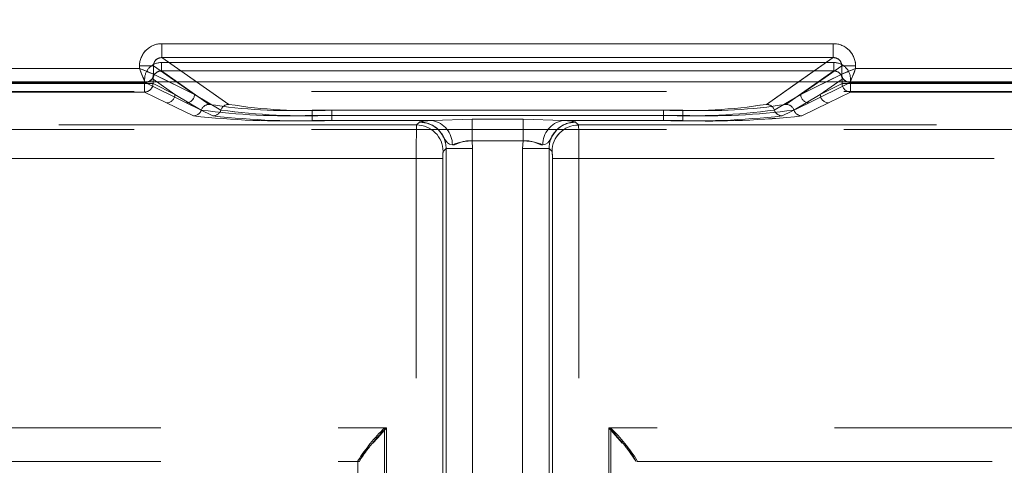
# Model space of a CAD drawing. Units: millimetres. Extents: x 0 to 507, y -3 to 297.
# Drawn here: x 120 to 123, y 242 to 243 of the extents above; entities that cross this region are included whole.
import ezdxf

# ---------------------------------------------------------------- set-up
doc = ezdxf.new("R2010")
doc.units = ezdxf.units.MM
doc.linetypes.add('HIDDEN', pattern=[1.905, 1.27, -0.635])
doc.layers.add('FORMAT', color=7, linetype='Continuous')
doc.styles.add('SLDTEXTSTYLE3', font='TXT', dxfattribs={"width": 0.75})
doc.dimstyles.new('SLDDIMSTYLE0', dxfattribs={"dimtxt": 3, "dimasz": 3, "dimexe": 0, "dimexo": 0.0625, "dimgap": 0.75, "dimtad": 2, "dimlfac": 10, "dimrnd": 1e-09, "dimzin": 12, "dimdsep": 46, "dimtxsty": 'SLDTEXTSTYLE3', "dimsah": 1, "dimcen": 0.09, "dimadec": 0, "dimazin": 3, "dimtfac": 1, "dimtofl": 0, "dimtmove": 0, "dimatfit": 3, "dimfxl": 0, "dimfrac": 2, "dimtolj": 1, "dimtzin": 12, "dimarcsym": 0})

# ---------------------------------------------------------------- blocks, each defined once
blk = doc.blocks.new('_D_15')
at = {"layer": 'FORMAT'}
for p, q in [((96.4741, 239.9065), (96.4741, 255.8345)), ((196.4741, 243.1972), (196.4741, 255.8345)), ((96.4741, 254.8345), (196.4741, 254.8345))]:
    blk.add_line(p, q, dxfattribs=at)
for points in [[(96.4741, 254.8345), (99.4741, 254.0845), (99.4741, 255.5845)], [(196.4741, 254.8345), (193.4741, 255.5845), (193.4741, 254.0845)]]:
    blk.add_solid(points, dxfattribs=at)
at = {"layer": 'FORMAT', "insert": (140.8689, 258.7017, 0.01), "char_height": 3, "attachment_point": 1, "style": 'SLDTEXTSTYLE3'}
blk.add_mtext('1000', dxfattribs=at)

msp = doc.modelspace()

# ---------------------------------------------------------------- linework, layer by layer
at = {"color": 7, "linetype": 'Continuous', "lineweight": 15}
for p, q in [((120.3225, 243.3342), (122.7258, 243.3342)), ((120.3225, 243.2843), (120.3225, 243.3342)), ((122.7258, 243.2843), (122.7258, 243.3342)), ((120.3225, 243.2843), (122.7258, 243.2843)), ((119.1342, 243.2451), (120.2426, 243.2451)), ((120.2426, 243.2451), (120.2426, 243.2545)), ((120.2426, 243.2545), (120.2924, 243.2545)), ((120.2924, 243.2252), (120.2924, 243.2545)), ((122.7558, 243.2252), (122.7558, 243.2545)), ((122.8056, 243.2545), (122.7558, 243.2545)), ((122.8056, 243.2545), (122.8056, 243.2451)), ((122.8056, 243.2451), (123.914, 243.2451)), ((120.2925, 243.2251), (120.2924, 243.2252)), ((122.7557, 243.2251), (122.7558, 243.2252)), ((196.4741, 243.1972), (96.4741, 243.1972))]:
    msp.add_line(p, q, dxfattribs=at)
at = {"color": 7, "linetype": 'HIDDEN', "lineweight": 0}
for p, q in [((120.3225, 243.2843), (120.3225, 243.3342)), ((122.7258, 243.3342), (120.3225, 243.3342)), ((122.7258, 243.2843), (122.7258, 243.3342)), ((120.562, 243.1168), (120.3225, 243.2843)), ((122.7258, 243.2843), (120.3225, 243.2843)), ((122.7258, 243.2843), (122.4863, 243.1168)), ((120.2426, 243.2451), (119.1342, 243.2451)), ((120.2426, 243.2545), (120.2924, 243.2545)), ((120.2426, 243.2545), (120.2426, 243.2451)), ((120.2924, 243.2545), (120.439, 243.152)), ((120.2924, 243.2252), (120.2924, 243.2545)), ((120.3208, 243.2665), (122.7274, 243.2665)), ((120.3208, 243.2665), (120.3208, 243.2365)), ((120.3208, 243.2665), (120.3208, 243.2365)), ((122.7274, 243.2665), (120.3208, 243.2665)), ((122.6092, 243.152), (122.7559, 243.2545)), ((122.7274, 243.2665), (122.7274, 243.2365)), ((122.7274, 243.2665), (122.7274, 243.2365)), ((122.8057, 243.2545), (122.7559, 243.2545)), ((122.7559, 243.2252), (122.7559, 243.2545)), ((122.8057, 243.2451), (122.8057, 243.2545)), ((123.914, 243.2451), (122.8057, 243.2451)), ((120.2609, 243.191), (120.2609, 243.2067)), ((120.2908, 243.191), (120.2908, 243.2067)), ((120.3691, 243.152), (120.2908, 243.2067)), ((120.2908, 243.2067), (120.369, 243.152)), ((120.2908, 243.191), (120.2908, 243.2067)), ((120.2925, 243.2251), (120.2924, 243.2252)), ((120.2925, 243.2251), (120.439, 243.152)), ((120.3208, 243.2365), (122.7274, 243.2365)), ((120.492, 243.1168), (120.3208, 243.2365)), ((120.3208, 243.2365), (120.492, 243.1168)), ((122.7274, 243.2365), (120.3208, 243.2365)), ((122.7274, 243.2365), (122.5562, 243.1168)), ((122.5562, 243.1168), (122.7274, 243.2365)), ((122.6092, 243.152), (122.7558, 243.2251)), ((122.7575, 243.2067), (122.6792, 243.152)), ((122.6792, 243.152), (122.7574, 243.2067)), ((122.7558, 243.2251), (122.7559, 243.2252)), ((122.7574, 243.191), (122.7574, 243.2067)), ((122.7575, 243.191), (122.7575, 243.2067)), ((122.7873, 243.2067), (122.7873, 243.191)), ((119.1142, 243.1951), (120.2626, 243.1951)), ((119.1142, 243.1951), (120.2626, 243.1951)), ((119.1159, 243.191), (120.2609, 243.191)), ((120.2609, 243.191), (119.1159, 243.191)), ((120.2609, 243.191), (120.2908, 243.191)), ((120.2609, 243.161), (120.2609, 243.191)), ((120.2609, 243.191), (120.2609, 243.161)), ((120.2908, 243.191), (120.2609, 243.191)), ((120.2625, 243.1953), (120.2708, 243.1972)), ((120.2626, 243.1951), (120.2625, 243.1953)), ((120.2626, 243.1951), (120.4092, 243.122)), ((120.2626, 243.1951), (120.4091, 243.122)), ((120.3691, 243.152), (120.2908, 243.191)), ((120.2908, 243.191), (120.369, 243.152)), ((120.439, 243.152), (120.3483, 243.1972)), ((120.439, 243.152), (120.3743, 243.1972)), ((120.447, 243.1972), (120.562, 243.1168)), ((122.4862, 243.1168), (122.6012, 243.1972)), ((122.6739, 243.1972), (122.6092, 243.152)), ((122.6999, 243.1972), (122.6092, 243.152)), ((122.7857, 243.1951), (122.6391, 243.122)), ((122.7856, 243.1951), (122.6391, 243.122)), ((122.7575, 243.191), (122.6792, 243.152)), ((122.6792, 243.152), (122.7574, 243.191)), ((122.7873, 243.191), (122.7574, 243.191)), ((122.7575, 243.191), (122.7873, 243.191)), ((122.7857, 243.1953), (122.7856, 243.1951)), ((123.934, 243.1951), (122.7856, 243.1951)), ((123.934, 243.1951), (122.7857, 243.1951)), ((122.7873, 243.191), (123.9324, 243.191)), ((122.7873, 243.191), (122.7873, 243.161)), ((122.7873, 243.161), (122.7873, 243.191)), ((123.9323, 243.191), (122.7873, 243.191)), ((133.5586, 243.1623), (109.4897, 243.1623)), ((119.1159, 243.161), (120.2609, 243.161)), ((120.2609, 243.161), (119.1159, 243.161)), ((120.3392, 243.122), (120.2609, 243.161)), ((120.3391, 243.122), (120.2609, 243.161)), ((120.369, 243.152), (120.4636, 243.0962)), ((120.3691, 243.152), (120.4637, 243.0962)), ((120.5337, 243.0962), (120.439, 243.152)), ((120.5336, 243.0962), (120.439, 243.152)), ((122.5146, 243.0962), (122.6092, 243.152)), ((122.5146, 243.0962), (122.6092, 243.152)), ((122.6792, 243.152), (122.5846, 243.0962)), ((122.6792, 243.152), (122.5846, 243.0962)), ((122.7091, 243.122), (122.7873, 243.161)), ((122.7091, 243.122), (122.7873, 243.161)), ((122.7873, 243.161), (123.9324, 243.161)), ((123.9323, 243.161), (122.7873, 243.161)), ((120.4353, 243.0755), (120.3391, 243.122)), ((120.4353, 243.0755), (120.3392, 243.122)), ((120.4091, 243.122), (120.5053, 243.0755)), ((120.4092, 243.122), (120.5053, 243.0755)), ((122.6391, 243.122), (122.5429, 243.0755)), ((122.6391, 243.122), (122.543, 243.0755)), ((122.6129, 243.0755), (122.7091, 243.122)), ((122.613, 243.0755), (122.7091, 243.122)), ((122.1876, 243.0962), (120.8606, 243.0962)), ((120.8606, 243.0774), (120.8606, 243.0962)), ((120.8606, 243.0962), (120.8606, 243.0774)), ((120.8606, 243.0962), (122.1876, 243.0962)), ((120.8606, 243.0774), (120.8606, 243.0586)), ((122.1876, 243.0774), (120.8606, 243.0774)), ((120.8606, 243.0586), (120.8606, 243.0774)), ((120.8606, 243.0774), (122.1876, 243.0774)), ((120.9306, 243.0962), (120.9306, 243.0774)), ((122.1176, 243.0962), (120.9306, 243.0962)), ((120.9306, 243.0962), (122.1176, 243.0962)), ((120.9306, 243.0774), (120.9306, 243.0962)), ((120.9306, 243.0586), (120.9306, 243.0774)), ((120.9306, 243.0774), (122.1176, 243.0774)), ((120.9306, 243.0774), (120.9306, 243.0586)), ((122.1176, 243.0774), (120.9306, 243.0774)), ((121.2909, 243.0586), (121.4328, 243.0639)), ((121.2909, 243.0586), (121.4328, 243.0639)), ((121.4328, 243.0639), (121.6155, 243.0639)), ((121.4328, 242.9857), (121.4328, 243.0639)), ((121.4328, 243.0639), (121.6155, 243.0639)), ((121.4328, 243.0639), (121.4328, 242.9857)), ((121.6155, 243.0639), (121.7574, 243.0586)), ((121.6155, 242.9857), (121.6155, 243.0639)), ((121.6155, 243.0639), (121.7573, 243.0586)), ((121.6155, 243.0639), (121.6155, 242.9857)), ((122.1176, 243.0774), (122.1176, 243.0962)), ((122.1176, 243.0962), (122.1176, 243.0774)), ((122.1176, 243.0774), (122.1176, 243.0586)), ((122.1176, 243.0586), (122.1176, 243.0774)), ((122.1876, 243.0962), (122.1876, 243.0774)), ((122.1876, 243.0774), (122.1876, 243.0962)), ((122.1876, 243.0586), (122.1876, 243.0774)), ((122.1876, 243.0774), (122.1876, 243.0586)), ((133.5586, 243.0269), (109.4897, 243.0269)), ((121.2342, 243.0429), (110.2212, 243.0429)), ((121.2342, 243.0429), (110.2213, 243.0429)), ((110.4283, 243.0429), (121.2342, 243.0429)), ((110.4284, 243.0429), (121.2342, 243.0429)), ((121.2909, 243.0586), (120.8606, 243.0586)), ((121.2909, 243.0586), (120.8606, 243.0586)), ((120.9306, 243.0586), (121.2909, 243.0586)), ((120.9306, 243.0586), (121.2909, 243.0586)), ((121.2342, 243.0429), (121.2449, 243.0535)), ((121.2449, 243.0535), (121.2342, 243.0429)), ((121.2451, 243.0537), (121.2449, 243.0535)), ((122.1176, 243.0586), (121.7573, 243.0586)), ((121.7573, 243.0586), (122.1876, 243.0586)), ((121.7574, 243.0586), (122.1876, 243.0586)), ((122.1176, 243.0586), (121.7574, 243.0586)), ((121.8032, 243.0537), (121.8034, 243.0535)), ((121.8033, 243.0535), (121.814, 243.0429)), ((121.814, 243.0429), (121.8034, 243.0535)), ((132.6199, 243.0429), (121.814, 243.0429)), ((121.814, 243.0429), (132.827, 243.0429)), ((121.814, 243.0429), (132.827, 243.0429)), ((132.6199, 243.0429), (121.814, 243.0429)), ((121.3398, 242.9586), (121.3291, 242.948)), ((121.3398, 242.9586), (121.3291, 242.948)), ((121.3398, 240.2221), (121.3398, 242.9586)), ((121.4347, 242.9586), (121.3398, 242.9586)), ((121.3398, 242.9586), (121.3398, 240.2127)), ((121.3398, 242.9586), (121.3398, 240.2127)), ((121.4347, 242.9586), (121.3398, 242.9586)), ((121.3398, 240.2221), (121.3398, 242.9586)), ((121.6155, 242.9857), (121.4328, 242.9857)), ((121.4328, 242.9857), (121.4347, 242.9586)), ((121.6155, 242.9857), (121.4328, 242.9857)), ((121.4347, 242.9586), (121.4328, 242.9857)), ((121.4347, 242.9586), (121.4347, 240.2221)), ((121.4347, 242.9586), (121.4347, 240.2127)), ((121.4347, 240.2127), (121.4347, 242.9586)), ((121.4347, 240.2221), (121.4347, 242.9586)), ((121.6155, 242.9857), (121.6135, 242.9586)), ((121.6135, 242.9586), (121.6155, 242.9857)), ((121.6135, 240.2221), (121.6135, 242.9586)), ((121.7085, 242.9586), (121.6135, 242.9586)), ((121.6135, 240.2127), (121.6135, 242.9586)), ((121.6135, 242.9586), (121.6135, 240.2127)), ((121.7084, 242.9586), (121.6135, 242.9586)), ((121.6135, 242.9586), (121.6135, 240.2221)), ((121.7084, 242.9586), (121.7084, 240.2127)), ((121.7191, 242.948), (121.7084, 242.9586)), ((121.7084, 240.2221), (121.7084, 242.9586)), ((121.7085, 240.2221), (121.7085, 242.9586)), ((121.7191, 242.948), (121.7085, 242.9586)), ((121.7085, 242.9586), (121.7085, 240.2127)), ((121.2332, 242.923), (110.2212, 242.923)), ((110.2213, 242.923), (121.2332, 242.923)), ((110.4283, 242.923), (121.2332, 242.923)), ((121.2332, 242.923), (110.4284, 242.923)), ((121.2332, 242.923), (121.3281, 242.923)), ((121.2332, 240.2338), (121.2332, 242.923)), ((121.2332, 240.2314), (121.2332, 242.923)), ((121.2332, 242.923), (121.3281, 242.923)), ((121.2332, 240.2314), (121.2332, 242.923)), ((121.2332, 240.2338), (121.2332, 242.923)), ((121.3281, 242.923), (121.3281, 240.2338)), ((121.3281, 240.2314), (121.3281, 242.923)), ((121.3281, 240.2314), (121.3281, 242.923)), ((121.3281, 242.923), (121.3281, 240.2338)), ((121.7201, 240.2314), (121.7201, 242.923)), ((121.7201, 242.923), (121.815, 242.923)), ((121.7201, 242.923), (121.7201, 240.2338)), ((121.7202, 242.923), (121.7202, 240.2338)), ((121.8151, 242.923), (121.7202, 242.923)), ((121.7202, 240.2314), (121.7202, 242.923)), ((132.827, 242.923), (121.815, 242.923)), ((121.815, 240.2314), (121.815, 242.923)), ((121.815, 242.923), (132.6199, 242.923)), ((121.815, 240.2338), (121.815, 242.923)), ((132.6199, 242.923), (121.8151, 242.923)), ((121.8151, 240.2338), (121.8151, 242.923)), ((121.8151, 242.923), (132.827, 242.923)), ((121.8151, 240.2314), (121.8151, 242.923)), ((111.4283, 241.9579), (121.1191, 241.9579)), ((111.4283, 241.9579), (121.126, 241.9579)), ((111.4284, 241.9579), (121.126, 241.9579)), ((111.4284, 241.9579), (121.1191, 241.9579)), ((121.1191, 241.9579), (121.1191, 240.2265)), ((121.1191, 241.9579), (121.1191, 240.2265)), ((121.126, 241.9579), (121.126, 240.2288)), ((121.126, 241.9579), (121.126, 240.2288)), ((131.6199, 241.9579), (121.9222, 241.9579)), ((121.9222, 241.9579), (121.9222, 240.2288)), ((131.6199, 241.9579), (121.9223, 241.9579)), ((121.9223, 241.9579), (121.9223, 240.2288)), ((131.6199, 241.9579), (121.9291, 241.9579)), ((121.9291, 241.9579), (121.9291, 240.2265)), ((121.9291, 241.9579), (121.9291, 240.2265)), ((131.6199, 241.9579), (121.9291, 241.9579)), ((111.4283, 241.8379), (121.0241, 241.8379)), ((121.0241, 241.8379), (121.0241, 241.8405)), ((121.0241, 241.8405), (121.0241, 240.2265)), ((121.0241, 241.8379), (121.0298, 241.8379)), ((121.0311, 241.8415), (121.0298, 241.8379)), ((121.0298, 241.8379), (121.0298, 241.8379)), ((122.0172, 241.8415), (122.0184, 241.8379)), ((122.0241, 241.8405), (122.0241, 241.8379)), ((122.0241, 240.2265), (122.0241, 241.8405)), ((122.0241, 241.8379), (131.6199, 241.8379))]:
    msp.add_line(p, q, dxfattribs=at)
at = {"color": 8, "linetype": 'Continuous', "lineweight": 15}
for p, q in [((120.3225, 243.2843), (120.447, 243.1972)), ((122.6012, 243.1972), (122.7258, 243.2843)), ((120.3743, 243.1972), (120.2924, 243.2545)), ((122.7558, 243.2545), (122.6739, 243.1972)), ((120.3483, 243.1972), (120.2925, 243.2251)), ((122.7557, 243.2251), (122.6999, 243.1972))]:
    msp.add_line(p, q, dxfattribs=at)
at = {"color": 7, "linetype": 'Continuous', "lineweight": 15, "flags": 128}
for points in [[(120.2426, 243.2451), (120.254, 243.2406), (120.2634, 243.2368), (120.2764, 243.2316), (120.2877, 243.2271), (120.2924, 243.2252)], [(122.8056, 243.2451), (122.8011, 243.2337), (122.7974, 243.2242), (122.7921, 243.2113), (122.7876, 243.2), (122.7857, 243.1953)]]:
    msp.add_lwpolyline(points, dxfattribs=at)
at = {"color": 7, "linetype": 'HIDDEN', "lineweight": 0, "flags": 128}
for points in [[(120.2426, 243.2451), (120.2471, 243.2337), (120.2509, 243.2242), (120.2561, 243.2113), (120.2606, 243.2), (120.2625, 243.1953)], [(122.8057, 243.2451), (122.7943, 243.2406), (122.7848, 243.2368), (122.7719, 243.2316), (122.7606, 243.2271), (122.7559, 243.2252)], [(121.2449, 243.0535), (121.2579, 243.0562), (121.2909, 243.0586)], [(121.2909, 243.0586), (121.2578, 243.0562), (121.2449, 243.0535)], [(121.3622, 242.9715), (121.3524, 242.9741), (121.3444, 242.979), (121.3407, 242.9833), (121.3365, 242.9903), (121.3294, 243.0034), (121.3213, 243.0153), (121.3136, 243.0243), (121.3122, 243.0257), (121.3121, 243.0258), (121.3121, 243.0258), (121.3121, 243.0258), (121.3121, 243.0258), (121.3121, 243.0258), (121.3121, 243.0258), (121.3121, 243.0258), (121.3121, 243.0258), (121.3121, 243.0258), (121.3121, 243.0258), (121.3121, 243.0258), (121.3121, 243.0258), (121.3121, 243.0258), (121.3121, 243.0258), (121.3121, 243.0258), (121.3121, 243.0258), (121.312, 243.0259), (121.3113, 243.0266), (121.3104, 243.0275), (121.3086, 243.0292), (121.3039, 243.0331), (121.2911, 243.0417), (121.2715, 243.0498), (121.2449, 243.0535)], [(121.2449, 243.0535), (121.2474, 243.0535), (121.271, 243.0499), (121.2903, 243.0421), (121.2975, 243.0378), (121.3024, 243.0343), (121.3059, 243.0315), (121.3087, 243.029), (121.3098, 243.028), (121.3107, 243.0272), (121.3115, 243.0264), (121.3116, 243.0263), (121.3121, 243.0259), (121.3121, 243.0258), (121.3121, 243.0258), (121.3121, 243.0258), (121.3121, 243.0258), (121.3121, 243.0258), (121.3121, 243.0258), (121.3121, 243.0258), (121.3121, 243.0258), (121.3121, 243.0258), (121.3121, 243.0258), (121.3121, 243.0258), (121.3135, 243.0244), (121.3293, 243.0034), (121.3365, 242.9903), (121.3407, 242.9833), (121.3443, 242.979), (121.3524, 242.9741), (121.3622, 242.9715)], [(121.2909, 243.0586), (121.2579, 243.0562), (121.2451, 243.0537)], [(121.2909, 243.0586), (121.2578, 243.0562), (121.2451, 243.0537)], [(121.686, 242.9715), (121.6958, 242.9741), (121.7039, 242.979), (121.7075, 242.9833), (121.7117, 242.9903), (121.7188, 243.0034), (121.7269, 243.0153), (121.7346, 243.0243), (121.736, 243.0257), (121.7361, 243.0258), (121.7361, 243.0258), (121.7361, 243.0258), (121.7361, 243.0258), (121.7361, 243.0258), (121.7361, 243.0258), (121.7361, 243.0258), (121.7361, 243.0258), (121.7361, 243.0258), (121.7361, 243.0258), (121.7361, 243.0258), (121.7361, 243.0258), (121.7361, 243.0258), (121.7361, 243.0258), (121.7361, 243.0258), (121.7361, 243.0258), (121.7362, 243.0259), (121.7369, 243.0266), (121.7378, 243.0275), (121.7396, 243.0292), (121.7443, 243.0331), (121.7571, 243.0417), (121.7767, 243.0498), (121.8033, 243.0535)], [(121.8033, 243.0535), (121.8008, 243.0535), (121.7772, 243.0499), (121.7579, 243.0421), (121.7507, 243.0378), (121.7458, 243.0343), (121.7423, 243.0315), (121.7395, 243.029), (121.7384, 243.028), (121.7375, 243.0272), (121.7367, 243.0264), (121.7366, 243.0263), (121.7362, 243.0259), (121.7361, 243.0258), (121.7361, 243.0258), (121.7361, 243.0258), (121.7361, 243.0258), (121.7361, 243.0258), (121.7361, 243.0258), (121.7361, 243.0258), (121.7361, 243.0258), (121.7361, 243.0258), (121.7361, 243.0258), (121.7361, 243.0258), (121.7347, 243.0244), (121.7189, 243.0034), (121.7117, 242.9903), (121.7075, 242.9833), (121.7039, 242.979), (121.6958, 242.9741), (121.686, 242.9715)], [(121.8033, 243.0535), (121.7904, 243.0562), (121.7573, 243.0586)], [(121.7573, 243.0586), (121.7904, 243.0562), (121.8032, 243.0537)], [(121.7574, 243.0586), (121.7904, 243.0562), (121.8032, 243.0537)], [(121.7574, 243.0586), (121.7904, 243.0562), (121.8034, 243.0535)], [(121.3622, 242.9715), (121.3692, 242.9722), (121.3768, 242.9751), (121.3934, 242.9818), (121.4123, 242.9861), (121.4328, 242.9857)], [(121.4328, 242.9857), (121.4123, 242.986), (121.3934, 242.9818), (121.3693, 242.9722), (121.3622, 242.9715)], [(121.3623, 242.9715), (121.3693, 242.9722), (121.3934, 242.9818), (121.4124, 242.9861), (121.4328, 242.9857)], [(121.686, 242.9715), (121.679, 242.9722), (121.6715, 242.9751), (121.6548, 242.9818), (121.6359, 242.9861), (121.6155, 242.9857)], [(121.686, 242.9715), (121.679, 242.9722), (121.6548, 242.9818), (121.6359, 242.9861), (121.6155, 242.9857)], [(121.6155, 242.9857), (121.6359, 242.986), (121.6548, 242.9818), (121.679, 242.9722), (121.686, 242.9715)], [(121.126, 241.9579), (121.0949, 241.9229), (121.0781, 241.9035)], [(121.9223, 241.9579), (121.9533, 241.9228), (121.9702, 241.9035)]]:
    msp.add_lwpolyline(points, dxfattribs=at)
at = {"color": 7, "linetype": 'Continuous', "lineweight": 15}
for centre, radius, start, end in [((120.3223, 243.2545), 0.0797, 89.8923, 179.9967), ((122.7259, 243.2545), 0.0797, 0.0039, 90.1082), ((120.322, 243.2547), 0.0296, 89.0816, 180.4343), ((122.7263, 243.2547), 0.0296, 359.5145, 90.9724), ((126.0954, 245.5572), 6.293, 201.55616, 202.04459), ((125.1011, 237.4343), 6.2478, 111.55594, 112.04791), ((120.2624, 243.2252), 0.0301, 270.3408, 359.8232), ((120.2649, 243.2241), 0.0275, 282.4043, 2.2877), ((122.7858, 243.2252), 0.0301, 180.1727, 269.6633), ((122.786, 243.2255), 0.0302, 180.5752, 269.4248)]:
    msp.add_arc(centre, radius, start, end, dxfattribs=at)
at = {"color": 7, "linetype": 'HIDDEN', "lineweight": 0}
for centre, radius, start, end in [((120.3223, 243.2545), 0.0797, 89.8923, 179.9967), ((122.7259, 243.2545), 0.0797, 0.007, 90.1051), ((120.322, 243.2547), 0.0296, 89.0273, 180.4887), ((122.7263, 243.2547), 0.0296, 359.563, 90.9182), ((117.9715, 237.4953), 6.1821, 67.94948, 68.44667), ((120.3207, 243.2067), 0.0598, 89.8947, 179.9937), ((120.3207, 243.2067), 0.0598, 89.8933, 179.9936), ((122.7275, 243.2067), 0.0598, 0.0029, 90.1087), ((122.7275, 243.2067), 0.0598, 0.0086, 90.103), ((116.9258, 245.5684), 6.3222, 337.95357, 338.43976), ((120.2631, 243.2233), 0.028, 268.8167, 319.7758), ((120.3205, 243.2068), 0.0297, 89.4189, 180.2467), ((120.3205, 243.2068), 0.0297, 89.4101, 180.2555), ((122.7277, 243.2068), 0.0297, 359.7445, 90.5899), ((122.7277, 243.2068), 0.0297, 359.7601, 90.5743), ((122.7858, 243.2252), 0.0301, 180.1694, 269.6665), ((122.786, 243.2255), 0.0302, 180.5603, 269.4397), ((120.2608, 243.1911), 0.0301, 270.3347, 359.8293), ((120.2607, 243.1911), 0.0301, 270.3375, 359.8237), ((122.7875, 243.1911), 0.0301, 180.169, 269.6669), ((122.7875, 243.1911), 0.0301, 180.1723, 269.6637), ((120.339, 243.1521), 0.0301, 270.3347, 359.8293), ((120.339, 243.1521), 0.0301, 270.3376, 359.8265), ((120.4089, 243.1521), 0.0301, 270.3347, 359.8293), ((120.409, 243.1521), 0.0301, 270.3347, 359.8293), ((122.6393, 243.1521), 0.0301, 180.1804, 269.6555), ((122.6393, 243.1521), 0.0301, 180.169, 269.6669), ((122.7093, 243.1521), 0.0301, 180.1804, 269.6555), ((122.7093, 243.1521), 0.0301, 180.1723, 269.6637), ((120.4922, 243.0867), 0.0301, 90.3998, 161.7201), ((120.4922, 243.0867), 0.0301, 90.3998, 161.7201), ((120.7791, 244.944), 1.8496, 261.0699, 272.5254), ((120.7791, 244.944), 1.8496, 261.0699, 272.5254), ((120.5622, 243.0867), 0.0301, 90.3966, 161.7263), ((120.5622, 243.0867), 0.0301, 90.3998, 161.7201), ((120.8491, 244.944), 1.8496, 261.0699, 272.5254), ((120.8491, 244.944), 1.8496, 261.0699, 272.5254), ((122.1991, 244.944), 1.8496, 267.4746, 278.9301), ((122.1991, 244.9439), 1.8495, 267.4745, 278.9303), ((122.2691, 244.944), 1.8496, 267.4745, 278.9301), ((122.2691, 244.9439), 1.8495, 267.4745, 278.9303), ((122.486, 243.0867), 0.0301, 18.2761, 89.6068), ((122.486, 243.0867), 0.0301, 18.2737, 89.6034), ((122.556, 243.0867), 0.0301, 18.2737, 89.6034), ((122.556, 243.0867), 0.0301, 18.2761, 89.6068), ((120.4351, 243.1056), 0.0301, 270.3863, 341.8093), ((120.4351, 243.1056), 0.0301, 270.3696, 341.826), ((120.7673, 246.0714), 3.0142, 263.6774, 271.7752), ((120.7672, 246.0714), 3.0142, 263.6774, 271.7752), ((120.7732, 245.4368), 2.361, 262.4672, 272.1228), ((120.7732, 245.4368), 2.361, 262.4672, 272.1228), ((120.5051, 243.1056), 0.0301, 270.3663, 341.8292), ((120.5051, 243.1056), 0.0301, 270.3877, 341.805), ((120.8373, 246.0715), 3.0143, 263.6775, 271.7751), ((120.8372, 246.0715), 3.0143, 263.6775, 271.7751), ((120.8431, 245.4367), 2.3609, 262.4671, 272.1229), ((120.8432, 245.4368), 2.361, 262.4672, 272.1228), ((122.2051, 245.4367), 2.3609, 267.8771, 277.5329), ((122.2051, 245.4368), 2.361, 267.8772, 277.5328), ((122.211, 246.0716), 3.0144, 268.225, 276.3224), ((122.211, 246.0715), 3.0143, 268.2248, 276.3225), ((122.2751, 245.4367), 2.3609, 267.8771, 277.5329), ((122.2751, 245.4368), 2.361, 267.8772, 277.5328), ((122.281, 246.0715), 3.0143, 268.2248, 276.3225), ((122.281, 246.0714), 3.0143, 268.2248, 276.3225), ((122.5432, 243.1056), 0.0301, 198.1933, 269.6169), ((122.5431, 243.1056), 0.0301, 198.1713, 269.6332), ((122.6132, 243.1056), 0.0301, 198.1801, 269.6301), ((122.6131, 243.1056), 0.0301, 198.1875, 269.6169), ((124.7841, 242.952), 3.5511, 178.5335, 180.468), ((124.7841, 242.952), 3.5511, 178.5335, 180.468), ((124.7841, 242.952), 3.5511, 178.5335, 180.468), ((124.7841, 242.952), 3.5511, 178.5335, 180.468), ((121.234, 242.9478), 0.0951, 0.1273, 89.872), ((121.234, 242.9478), 0.0951, 0.1273, 89.872), ((121.234, 242.9478), 0.0951, 0.1273, 89.872), ((121.2452, 242.9589), 0.0947, 359.8514, 90.1488), ((121.2452, 242.9589), 0.0947, 359.8518, 90.1484), ((121.2451, 242.9589), 0.0947, 359.8514, 90.1488), ((121.2451, 242.9589), 0.0947, 359.8499, 90.1504), ((121.2755, 242.9733), 0.0867, 358.8537, 79.7943), ((121.2755, 242.9733), 0.0867, 358.8533, 79.7947), ((121.2755, 242.9733), 0.0867, 358.8533, 79.7947), ((121.7727, 242.9733), 0.0867, 100.2015, 181.1517), ((121.7727, 242.9733), 0.0867, 100.2048, 181.1484), ((121.7727, 242.9733), 0.0867, 100.2048, 181.1484), ((121.7727, 242.9733), 0.0867, 100.2052, 181.148), ((121.8031, 242.9589), 0.0947, 89.8525, 180.1482), ((121.8031, 242.9589), 0.0947, 89.8517, 180.1489), ((121.8031, 242.9589), 0.0947, 89.8476, 180.1531), ((121.8031, 242.9589), 0.0947, 89.8475, 180.1532), ((121.8142, 242.9478), 0.0951, 90.1271, 179.8736), ((121.8142, 242.9477), 0.0951, 90.1278, 179.871), ((121.8142, 242.9477), 0.0951, 90.1278, 179.871), ((118.263, 242.952), 3.5522, 359.5316, 1.4654), ((118.263, 242.952), 3.5522, 359.5316, 1.4654), ((118.2543, 242.952), 3.5609, 359.5339, 1.4631), ((118.2543, 242.952), 3.5609, 359.5339, 1.4631), ((121.4299, 242.8174), 0.1683, 89.011, 113.7007), ((121.6183, 242.8173), 0.1684, 66.3108, 90.978), ((121.4855, 242.9289), 0.1575, 173.058, 182.1591), ((121.4858, 242.9289), 0.1578, 173.0657, 182.1514), ((121.4858, 242.9289), 0.1578, 173.0657, 182.1514), ((121.4855, 242.9289), 0.1575, 173.058, 182.1591), ((121.5624, 242.9289), 0.1579, 357.85, 6.9329), ((121.5622, 242.9289), 0.1581, 357.8576, 6.9253), ((121.5629, 242.9289), 0.1574, 357.8424, 6.9541), ((121.5632, 242.9289), 0.1571, 357.8347, 6.9619), ((121.6065, 241.4663), 0.6922, 134.7505, 147.2737), ((121.6083, 241.4647), 0.6946, 134.7724, 147.2519), ((121.579, 241.4916), 0.6501, 134.1752, 147.4423), ((121.4733, 241.4949), 0.6449, 32.5036, 45.878), ((121.4399, 241.4647), 0.6946, 32.7473, 45.2267), ((121.4419, 241.4664), 0.692, 32.7245, 45.2512), ((121.1738, 241.7735), 0.1581, 133.852, 154.5474), ((121.8748, 241.7737), 0.1577, 25.4571, 46.202)]:
    msp.add_arc(centre, radius, start, end, dxfattribs=at)

# ---------------------------------------------------------------- dimensions: what is measured, and where the dimension line sits
at = {"layer": 'FORMAT'}
dim = msp.add_linear_dim(base=(196.4741, 254.8345), p1=(96.4741, 239.9065), p2=(196.4741, 243.1972), dimstyle='SLDDIMSTYLE0', dxfattribs=at)
dim.commit()
dim.dimension.update_dxf_attribs({"geometry": '_D_15', "text_midpoint": (146.521, 254.8345), "dimtype": 160})

doc.saveas('drawing.dxf')
